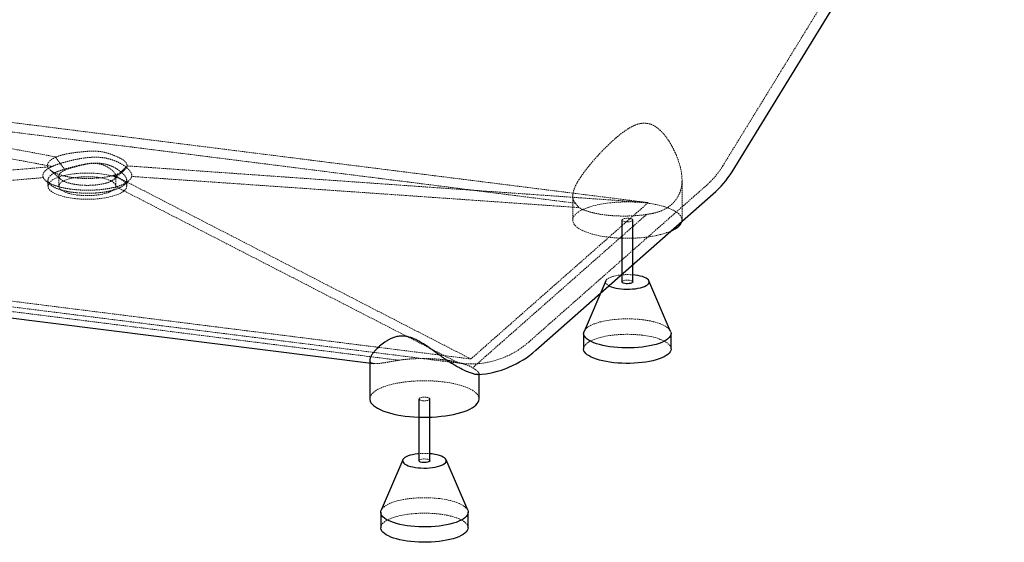
# Paper-space layout '_Dimetrisch' of a CAD drawing. Units: millimetres. Extents: x -902 to 902, y -752 to 207.
# Drawn here: x 0 to 901, y -752 to -274 of the extents above; entities that cross this region are included whole.
import ezdxf

# ---------------------------------------------------------------- set-up
doc = ezdxf.new("R2010")
doc.units = ezdxf.units.MM
doc.linetypes.add('HIDDEN', pattern=[1.905, 1.27, -0.635])

psp = doc.layouts.new('_Dimetrisch')

# ---------------------------------------------------------------- linework, layer by layer
at = {"color": 7, "linetype": 'HIDDEN', "lineweight": 18}
for p, q in [((643.07, -407.79), (889.35, -6.79)), ((-412.68, -316.92), (33.5, -399.57)), ((-412.68, -316.92), (574.9, -441.34)), ((25.68, -408.7), (-574.9, -459.98)), ((574.9, -441.34), (98.24, -407.72)), ((25.87, -420.88), (25.87, -426.27)), ((35.87, -416.95), (35.87, -426.27)), ((412.68, -584.41), (86.07, -416.31)), ((87.87, -426.27), (87.87, -416.88)), ((97.87, -426.27), (97.87, -420.79)), ((605.84, -457.32), (605.84, -420.56)), ((465.59, -568.98), (627.81, -425.92)), ((505.84, -435.27), (505.84, -457.32)), ((574.9, -441.34), (412.68, -584.41)), ((-584.9, -463.93), (402.68, -588.35)), ((412.68, -584.41), (-574.9, -459.98))]:
    psp.add_line(p, q, dxfattribs=at)
at = {"color": 7, "linetype": 'Continuous', "lineweight": 25}
for p, q in [((651.59, -413.02), (900.65, -7.5)), ((472.21, -576.48), (634.43, -433.42)), ((550.84, -457.32), (550.84, -513.89)), ((560.84, -513.89), (560.84, -457.32)), ((-508.73, -483.61), (323.92, -588.51)), ((536.04, -512.95), (516.24, -559.14)), ((550.84, -507.43), (550.46, -507.47)), ((562.91, -507.65), (560.84, -507.43)), ((595.44, -559.14), (575.64, -512.95)), ((515.84, -561.03), (515.84, -575.17)), ((595.84, -575.17), (595.84, -561.03)), ((320.22, -585.48), (320.22, -621.02)), ((420.22, -621.02), (420.22, -597.93)), ((365.22, -621.02), (365.22, -677.59)), ((375.22, -677.59), (375.22, -621.02)), ((377.29, -671.35), (375.22, -671.13)), ((350.42, -676.64), (330.62, -722.84)), ((409.82, -722.84), (390.02, -676.64)), ((330.22, -724.73), (330.22, -738.87)), ((410.22, -738.87), (410.22, -724.73))]:
    psp.add_line(p, q, dxfattribs=at)
at = {"color": 7, "linetype": 'HIDDEN', "lineweight": 18, "flags": 128}
for points in [[(74.6, -415.04), (77.89, -415.52), (81.02, -416.11), (83.96, -416.79), (86.68, -417.57), (89.15, -418.44), (91.36, -419.38), (93.27, -420.4), (94.87, -421.47), (96.14, -422.59), (97.07, -423.74), (97.64, -424.92), (97.87, -426.12), (97.74, -427.31), (97.25, -428.5), (96.4, -429.66), (95.22, -430.79), (93.7, -431.87), (91.87, -432.9), (89.74, -433.86), (87.33, -434.75), (84.67, -435.55), (81.78, -436.26), (78.7, -436.88), (75.45, -437.38), (72.06, -437.78), (68.57, -438.06), (65.02, -438.22), (61.43, -438.27), (57.85, -438.19), (54.31, -438), (50.84, -437.69), (47.48, -437.27), (44.27, -436.73), (41.23, -436.1), (38.39, -435.36), (35.79, -434.54), (33.45, -433.63), (31.39, -432.65), (29.64, -431.61), (28.2, -430.51), (27.1, -429.37), (26.34, -428.21), (25.94, -427.02), (25.9, -425.82), (26.21, -424.63), (26.88, -423.45), (27.89, -422.31), (29.24, -421.2), (30.92, -420.14), (32.9, -419.14), (35.17, -418.22), (37.71, -417.37), (40.49, -416.61), (43.48, -415.95), (46.65, -415.39), (49.98, -414.94), (53.42, -414.6), (56.94, -414.38), (60.52, -414.28), (64.11, -414.29), (67.67, -414.42), (71.18, -414.68), (74.6, -415.04)], [(86.09, -420.06), (90.94, -415.83), (95.78, -411.59)], [(71.06, -418.16), (73.83, -418.57), (76.43, -419.09), (78.83, -419.7), (81, -420.4), (82.92, -421.18), (84.55, -422.03), (85.87, -422.93), (86.87, -423.88), (87.53, -424.87), (87.84, -425.87), (87.81, -426.88), (87.42, -427.88), (86.69, -428.85), (85.62, -429.8), (84.23, -430.69), (82.53, -431.53), (80.56, -432.29), (78.34, -432.97), (75.89, -433.57), (73.25, -434.06), (70.46, -434.45), (67.56, -434.72), (64.57, -434.89), (61.55, -434.93), (58.54, -434.86), (55.57, -434.67), (52.68, -434.37), (49.92, -433.96), (47.32, -433.45), (44.92, -432.84), (42.74, -432.14), (40.83, -431.36), (39.2, -430.51), (37.87, -429.6), (36.87, -428.65), (36.21, -427.67), (35.9, -426.66), (35.94, -425.66), (36.32, -424.66), (37.06, -423.68), (38.13, -422.74), (39.52, -421.84), (41.21, -421.01), (43.18, -420.24), (45.41, -419.56), (47.85, -418.97), (50.49, -418.47), (53.28, -418.09), (56.19, -417.81), (59.17, -417.65), (62.19, -417.6), (65.21, -417.67), (68.18, -417.86), (71.06, -418.16)], [(95.4, -425.2), (97.58, -423.3), (99.76, -421.39)], [(399.93, -587.31), (342.87, -557.94), (249.44, -509.85), (187.15, -477.79), (124.87, -445.72), (93.75, -429.69), (88.3, -426.87)], [(605.64, -458.8), (605.64, -458.8), (605.84, -457.41), (605.68, -456.01), (605.18, -454.63), (604.33, -453.26), (603.14, -451.92), (601.62, -450.62), (599.78, -449.37), (597.63, -448.17), (595.19, -447.04), (592.47, -445.98), (589.49, -444.99), (586.28, -444.1), (582.85, -443.3), (579.24, -442.59), (575.46, -441.99), (571.54, -441.5), (567.51, -441.11), (563.41, -440.85), (559.24, -440.69), (555.06, -440.66), (550.88, -440.74), (546.73, -440.93), (542.65, -441.24), (538.66, -441.67), (534.79, -442.2), (531.07, -442.84), (527.52, -443.58), (524.17, -444.42), (521.05, -445.35), (518.16, -446.36), (515.54, -447.45), (513.21, -448.61), (511.17, -449.83), (509.45, -451.1), (508.05, -452.42), (506.99, -453.77), (506.27, -455.14), (505.89, -456.53), (505.87, -457.93), (506.2, -459.32), (506.88, -460.7), (507.9, -462.05), (509.25, -463.37), (510.93, -464.65), (512.93, -465.88), (515.23, -467.04), (517.81, -468.14), (520.67, -469.17), (523.76, -470.11), (527.08, -470.96), (530.61, -471.71), (534.31, -472.36), (538.16, -472.91), (538.16, -472.91)], [(573.43, -452.18), (557.54, -466.19), (493.9, -522.32), (430.26, -578.44), (414.37, -592.45)], [(554.07, -458.88), (552.87, -458.66), (551.9, -458.35), (551.21, -457.95), (550.87, -457.51), (550.9, -457.06), (551.29, -456.63), (552.02, -456.24), (553.04, -455.94), (554.26, -455.74), (555.6, -455.66), (556.95, -455.7), (558.23, -455.86), (559.32, -456.12), (560.16, -456.48), (560.68, -456.9), (560.84, -457.35), (560.62, -457.8), (560.06, -458.21), (559.18, -458.56), (558.05, -458.81), (556.76, -458.96), (555.4, -458.98), (554.07, -458.88)], [(538.16, -472.91), (542.14, -473.35), (546.21, -473.67), (550.35, -473.89), (554.52, -473.98), (558.71, -473.96), (562.88, -473.82), (567, -473.57), (571.04, -473.2), (574.97, -472.72), (578.77, -472.13), (582.4, -471.44), (585.86, -470.65), (589.1, -469.77), (592.1, -468.79), (594.86, -467.74), (596.13, -467.19)], [(346.67, -585.57), (255.58, -574.1), (87.21, -552.89), (-81.17, -531.67), (-249.54, -510.46), (-509, -477.77)], [(550.46, -507.47), (549.79, -507.53), (547.31, -507.86), (544.97, -508.29), (542.83, -508.82), (540.92, -509.45), (539.28, -510.15), (537.93, -510.92), (536.9, -511.74), (536.21, -512.6), (535.87, -513.49), (535.89, -514.38), (536.26, -515.26), (536.99, -516.11), (538.04, -516.93), (539.06, -517.52)], [(550.84, -513.89), (550.84, -513.86), (551.05, -513.41), (551.62, -512.99), (552.5, -512.65), (553.63, -512.39), (554.92, -512.25), (556.28, -512.23), (557.61, -512.33)], [(557.61, -512.33), (558.8, -512.55), (559.78, -512.86), (560.46, -513.26), (560.8, -513.69), (560.84, -513.89)], [(516.24, -559.14), (516.29, -559.03), (517.02, -557.81), (518.1, -556.61), (519.51, -555.45), (521.23, -554.34), (523.27, -553.29), (525.58, -552.31), (528.17, -551.4), (530.99, -550.58), (534.04, -549.85), (537.27, -549.22), (540.67, -548.69), (544.21, -548.27), (547.84, -547.97), (551.55, -547.77), (555.29, -547.7), (559.04, -547.74), (562.76, -547.9), (566.41, -548.17), (569.98, -548.56)], [(569.98, -548.56), (573.42, -549.05), (576.71, -549.65), (579.81, -550.36), (582.71, -551.15), (585.36, -552.03), (587.76, -552.99), (589.88, -554.03), (591.69, -555.12), (593.2, -556.26), (594.37, -557.45), (595.21, -558.67), (595.44, -559.14)], [(515.84, -575.17), (515.9, -574.42), (516.29, -573.17), (517.02, -571.95), (518.1, -570.75), (519.51, -569.59), (521.23, -568.48), (523.27, -567.43), (525.58, -566.45), (528.17, -565.54), (530.99, -564.72), (534.04, -563.99), (537.27, -563.36), (540.67, -562.83), (544.21, -562.41), (547.84, -562.11), (551.55, -561.91), (555.29, -561.84), (559.04, -561.88), (562.76, -562.04), (566.41, -562.31), (569.98, -562.7)], [(569.98, -562.7), (573.42, -563.2), (576.71, -563.8), (579.81, -564.5), (582.71, -565.29), (585.36, -566.18), (587.76, -567.14), (589.88, -568.17), (591.69, -569.26), (593.2, -570.41), (594.37, -571.59), (595.21, -572.81), (595.7, -574.05), (595.84, -575.17)], [(420.22, -621.02), (420.07, -619.71), (419.57, -618.33), (418.72, -616.96), (417.53, -615.62), (416.01, -614.32), (414.17, -613.07), (412.02, -611.87), (409.57, -610.73), (406.85, -609.67), (403.88, -608.69), (400.66, -607.8), (397.24, -606.99), (393.62, -606.29), (389.84, -605.69), (385.93, -605.19), (381.9, -604.81), (377.79, -604.54), (373.63, -604.39), (369.44, -604.35), (365.26, -604.43), (361.11, -604.63), (357.03, -604.94), (353.04, -605.37), (349.17, -605.9), (345.45, -606.54), (341.91, -607.28), (338.56, -608.12), (335.43, -609.05), (332.55, -610.06), (329.93, -611.15), (327.59, -612.31), (325.56, -613.53), (323.83, -614.8), (322.43, -616.12), (321.37, -617.47), (320.65, -618.84), (320.28, -620.23), (320.22, -621.02)], [(368.45, -622.58), (367.26, -622.36), (366.28, -622.04), (365.6, -621.65), (365.26, -621.21), (365.28, -620.76), (365.68, -620.32), (366.41, -619.94), (367.42, -619.64), (368.64, -619.44), (369.98, -619.35), (371.34, -619.39), (372.61, -619.55), (373.71, -619.82), (374.55, -620.18), (375.06, -620.6), (375.22, -621.05), (375.01, -621.5), (374.44, -621.91), (373.56, -622.26), (372.43, -622.51), (371.14, -622.66), (369.78, -622.68), (368.45, -622.58)], [(365.22, -677.59), (365.22, -677.55), (365.44, -677.1), (366, -676.69), (366.88, -676.35), (368.01, -676.09), (369.3, -675.95), (370.66, -675.93), (371.99, -676.03)], [(371.99, -676.03), (373.19, -676.24), (374.16, -676.56), (374.85, -676.95), (375.19, -677.39), (375.22, -677.59)], [(330.62, -722.84), (330.67, -722.73), (331.41, -721.5), (332.48, -720.31), (333.89, -719.15), (335.62, -718.04), (337.65, -716.99), (339.97, -716), (342.55, -715.1), (345.38, -714.28), (348.42, -713.55), (351.66, -712.92), (355.06, -712.39), (358.59, -711.97), (362.22, -711.66), (365.93, -711.47), (369.67, -711.39), (373.42, -711.44), (377.14, -711.59), (380.8, -711.87), (384.36, -712.25)], [(384.36, -712.25), (387.81, -712.75), (391.09, -713.35), (394.2, -714.05), (397.09, -714.85), (399.75, -715.73), (402.14, -716.69), (404.26, -717.72), (406.08, -718.82), (407.58, -719.96), (408.76, -721.15), (409.59, -722.37), (409.82, -722.84)], [(330.22, -738.87), (330.29, -738.11), (330.67, -736.87), (331.41, -735.65), (332.48, -734.45), (333.89, -733.29), (335.62, -732.18), (337.65, -731.13), (339.97, -730.15), (342.55, -729.24), (345.38, -728.42), (348.42, -727.69), (351.66, -727.06), (355.06, -726.53), (358.59, -726.11), (362.22, -725.8), (365.93, -725.61), (369.67, -725.54), (373.42, -725.58), (377.14, -725.74), (380.8, -726.01), (384.36, -726.4)], [(384.36, -726.4), (387.81, -726.89), (391.09, -727.49), (394.2, -728.2), (397.09, -728.99), (399.75, -729.87), (402.14, -730.83), (404.26, -731.87), (406.08, -732.96), (407.58, -734.1), (408.76, -735.29), (409.59, -736.51), (410.08, -737.75), (410.22, -738.87)]]:
    psp.add_lwpolyline(points, dxfattribs=at)
at = {"color": 7, "linetype": 'Continuous', "lineweight": 25, "flags": 128}
for points in [[(596.13, -467.19), (597.34, -466.62), (599.52, -465.43), (601.41, -464.18), (602.97, -462.88), (604.2, -461.55), (605.09, -460.19), (605.64, -458.8)], [(539.06, -517.52), (539.42, -517.7), (541.09, -518.39), (543.02, -519.01), (545.18, -519.53), (547.53, -519.95), (550.03, -520.27), (552.63, -520.47), (555.29, -520.55), (557.96, -520.52), (560.6, -520.36), (563.14, -520.09), (565.56, -519.71), (567.8, -519.23), (569.83, -518.65), (571.61, -517.99), (573.11, -517.25), (574.3, -516.45), (575.16, -515.61), (575.68, -514.74), (575.84, -513.85), (575.64, -512.96), (575.09, -512.09), (574.2, -511.25), (572.98, -510.46), (571.46, -509.72), (569.65, -509.07), (567.6, -508.5), (565.34, -508.02), (562.91, -507.65), (562.91, -507.65)], [(560.84, -513.89), (560.78, -514.15), (560.38, -514.58), (559.65, -514.97), (558.64, -515.27), (557.42, -515.47), (556.08, -515.55), (554.72, -515.51), (553.45, -515.35), (552.35, -515.08), (551.51, -514.73), (551, -514.31), (550.84, -513.89)], [(595.44, -559.14), (595.7, -559.91), (595.84, -561.16), (595.62, -562.41), (595.06, -563.64), (594.16, -564.86), (592.91, -566.03), (591.34, -567.17), (589.46, -568.25), (587.29, -569.27), (584.83, -570.21), (582.13, -571.08), (579.19, -571.86), (576.04, -572.54), (572.72, -573.12), (569.25, -573.59), (565.66, -573.95), (561.99, -574.2), (558.26, -574.34), (554.51, -574.36), (550.77, -574.26), (547.08, -574.04), (543.47, -573.71), (539.96, -573.27), (536.59, -572.72), (533.39, -572.07), (530.39, -571.32), (527.61, -570.48), (525.08, -569.55), (522.82, -568.56), (520.85, -567.49), (519.19, -566.37), (517.85, -565.2), (516.84, -564), (516.18, -562.77), (515.87, -561.52), (515.9, -560.28), (516.24, -559.14)], [(595.84, -575.17), (595.84, -575.3), (595.62, -576.55), (595.06, -577.78), (594.16, -579), (592.91, -580.18), (591.34, -581.31), (589.46, -582.39), (587.29, -583.41), (584.83, -584.36), (582.13, -585.22), (579.19, -586), (576.04, -586.68), (572.72, -587.26), (569.25, -587.73), (565.66, -588.1), (561.99, -588.35), (558.26, -588.48), (554.51, -588.5), (550.77, -588.4), (547.08, -588.18), (543.47, -587.85), (539.96, -587.41), (536.59, -586.86), (533.39, -586.21), (530.39, -585.46), (527.61, -584.62), (525.08, -583.7), (522.82, -582.7), (520.85, -581.63), (519.19, -580.51), (517.85, -579.35), (516.84, -578.14), (516.18, -576.91), (515.87, -575.67), (515.84, -575.17)], [(320.22, -621.02), (320.26, -621.63), (320.58, -623.02), (321.26, -624.4), (322.28, -625.75), (323.64, -627.07), (325.32, -628.35), (327.32, -629.58), (329.62, -630.74), (332.2, -631.84), (335.05, -632.86), (338.15, -633.8), (341.47, -634.65), (344.99, -635.41), (348.69, -636.06), (352.54, -636.61)], [(352.54, -636.61), (356.52, -637.05), (360.59, -637.37), (364.73, -637.58), (368.91, -637.68), (373.1, -637.66), (377.26, -637.52), (381.38, -637.26), (385.42, -636.9), (389.35, -636.42), (393.15, -635.83), (396.79, -635.14), (400.24, -634.35), (403.48, -633.46), (406.49, -632.49), (409.24, -631.44), (411.72, -630.31), (413.91, -629.12), (415.79, -627.88), (417.35, -626.58), (418.58, -625.25), (419.48, -623.88), (420.02, -622.5), (420.22, -621.11), (420.22, -621.02)], [(365.22, -671.13), (364.18, -671.23), (361.69, -671.56), (359.36, -671.99), (357.21, -672.52), (355.31, -673.15), (353.66, -673.85), (352.32, -674.62), (351.29, -675.44), (350.6, -676.3), (350.26, -677.18), (350.28, -678.07), (350.65, -678.96), (351.37, -679.81), (352.43, -680.63), (353.8, -681.39), (355.47, -682.09), (357.41, -682.7), (359.57, -683.23), (361.92, -683.65), (364.42, -683.97), (367.02, -684.17), (369.68, -684.25), (372.35, -684.22), (374.98, -684.06), (377.53, -683.79), (379.94, -683.41), (382.19, -682.93), (384.22, -682.35), (386, -681.69), (387.49, -680.95), (388.68, -680.15), (389.54, -679.31), (390.06, -678.43), (390.22, -677.54), (390.03, -676.66), (389.48, -675.78), (388.59, -674.95), (387.37, -674.15), (385.84, -673.42), (384.04, -672.77), (381.98, -672.19), (379.72, -671.72), (377.29, -671.35), (377.29, -671.35)], [(375.22, -677.59), (375.16, -677.85), (374.77, -678.28), (374.04, -678.66), (373.02, -678.97), (371.8, -679.17), (370.46, -679.25), (369.11, -679.21), (367.83, -679.05), (366.74, -678.78), (365.9, -678.42), (365.38, -678), (365.22, -677.59)], [(409.82, -722.84), (410.08, -723.61), (410.22, -724.86), (410.01, -726.1), (409.45, -727.34), (408.54, -728.55), (407.3, -729.73), (405.73, -730.87), (403.85, -731.95), (401.67, -732.97), (399.22, -733.91), (396.51, -734.78), (393.57, -735.55), (390.43, -736.23), (387.11, -736.81), (383.64, -737.29), (380.05, -737.65), (376.37, -737.9), (372.65, -738.04), (368.9, -738.05), (365.16, -737.95), (361.47, -737.74), (357.85, -737.41), (354.34, -736.96), (350.97, -736.41), (347.78, -735.76), (344.77, -735.01), (342, -734.17), (339.47, -733.25), (337.21, -732.25), (335.24, -731.19), (333.57, -730.07), (332.23, -728.9), (331.23, -727.7), (330.56, -726.47), (330.25, -725.22), (330.29, -723.97), (330.62, -722.84)], [(410.22, -738.87), (410.22, -739), (410.01, -740.25), (409.45, -741.48), (408.54, -742.69), (407.3, -743.87), (405.73, -745.01), (403.85, -746.09), (401.67, -747.11), (399.22, -748.05), (396.51, -748.92), (393.57, -749.69), (390.43, -750.38), (387.11, -750.96), (383.64, -751.43), (380.05, -751.79), (376.37, -752.04), (372.65, -752.18), (368.9, -752.19), (365.16, -752.09), (361.47, -751.88), (357.85, -751.55), (354.34, -751.11), (350.97, -750.56), (347.78, -749.9), (344.77, -749.16), (342, -748.32), (339.47, -747.39), (337.21, -746.4), (335.24, -745.33), (333.57, -744.21), (332.23, -743.04), (331.23, -741.84), (330.56, -740.61), (330.25, -739.36), (330.22, -738.87)]]:
    psp.add_lwpolyline(points, dxfattribs=at)
at = {"color": 7, "linetype": 'HIDDEN', "lineweight": 18}
for centre, radius, start, end in [((574.9, -365.92), 80, 311.40962, 328.4425), ((555.84, -566.01), 58.78, 85.12076, 94.87924), ((412.68, -508.98), 80, 262.81924, 311.40962), ((370.22, -729.7), 58.78, 85.12076, 94.87924)]:
    psp.add_arc(centre, radius, start, end, dxfattribs=at)
at = {"color": 7, "linetype": 'Continuous', "lineweight": 25}
for centre, start, end in [((574.9, -365.92), 311.40962, 328.4425), ((412.68, -508.98), 274.04331, 311.40962)]:
    psp.add_arc(centre, 90, start, end, dxfattribs=at)
at = {"color": 7, "linetype": 'HIDDEN', "lineweight": 18}
for points, knots in [([(-352.71, -337), (-288.94, -348.85), (-225.18, -360.7), (-129.57, -378.51), (-97.71, -384.44), (-49.93, -393.36), (-34, -396.33), (-2.15, -402.29), (13.77, -405.26), (29.69, -408.24)], [0, 0, 0, 0, 0.5, 0.5, 0.75, 0.75, 0.875, 0.875, 1, 1, 1, 1]), ([(-345.19, -334.32), (-309.6, -338.78), (-274.01, -343.25), (-202.83, -352.17), (-167.24, -356.62), (-96.06, -365.54), (-60.47, -370), (10.7, -378.93), (46.28, -383.41), (117.41, -392.37), (152.97, -396.86), (224.07, -405.85), (259.62, -410.35), (330.71, -419.36), (366.25, -423.86), (437.34, -432.87), (472.88, -437.37), (508.43, -441.87)], [0, 0, 0, 0, 0.125, 0.125, 0.25, 0.25, 0.375, 0.375, 0.5, 0.5, 0.625, 0.625, 0.75, 0.75, 0.875, 0.875, 1, 1, 1, 1]), ([(508.43, -441.87), (507.29, -440.69), (506.54, -439.37), (506.05, -437.48), (505.97, -437.09), (505.87, -436.28), (505.84, -435.86), (505.83, -434.58), (505.92, -433.68), (506.26, -431.81), (506.52, -430.83), (507.04, -429.29), (507.24, -428.77), (507.67, -427.7), (507.9, -427.16), (509.17, -424.4), (510.47, -422.09), (512.4, -419.06), (512.8, -418.45), (513.63, -417.21), (514.05, -416.59), (515.37, -414.72), (516.29, -413.46), (518.21, -410.92), (519.21, -409.64), (521.29, -407.06), (522.37, -405.75), (525.68, -401.86), (527.97, -399.29), (532.73, -394.2), (535.18, -391.68), (538.37, -388.57), (539.02, -387.95), (540.31, -386.72), (540.96, -386.11), (542.93, -384.31), (544.25, -383.13), (546.92, -380.83), (548.28, -379.71), (551.04, -377.54), (552.44, -376.5), (555.31, -374.51), (556.78, -373.57), (559.06, -372.27), (559.84, -371.85), (561.4, -371.08), (562.19, -370.72), (563.8, -370.08), (564.61, -369.79), (565.84, -369.42), (566.26, -369.3), (567.1, -369.1), (567.52, -369.01), (569.62, -368.63), (571.31, -368.53), (573.43, -368.73), (573.86, -368.79), (574.69, -368.94), (575.11, -369.02), (576.34, -369.33), (577.14, -369.59), (578.31, -370.06), (578.7, -370.23), (579.47, -370.6), (579.85, -370.8), (580.97, -371.41), (581.68, -371.86), (583.76, -373.31), (585.05, -374.4), (586.89, -376.17), (587.48, -376.78), (588.63, -378.03), (589.19, -378.67), (590.8, -380.61), (591.8, -381.95), (593.7, -384.7), (594.59, -386.1), (596.28, -388.95), (597.07, -390.39), (598.56, -393.33), (599.26, -394.81), (599.91, -396.3)], [0, 0, 0, 0, 0.0625, 0.0625, 0.078125, 0.078125, 0.09375, 0.09375, 0.125, 0.125, 0.15625, 0.15625, 0.171875, 0.171875, 0.1875, 0.1875, 0.25, 0.25, 0.265625, 0.265625, 0.28125, 0.28125, 0.3125, 0.3125, 0.34375, 0.34375, 0.375, 0.375, 0.4375, 0.4375, 0.5, 0.5, 0.515625, 0.515625, 0.53125, 0.53125, 0.5625, 0.5625, 0.59375, 0.59375, 0.625, 0.625, 0.65625, 0.65625, 0.671875, 0.671875, 0.6875, 0.6875, 0.703125, 0.703125, 0.710937, 0.710937, 0.71875, 0.71875, 0.75, 0.75, 0.757812, 0.757812, 0.765625, 0.765625, 0.78125, 0.78125, 0.789062, 0.789062, 0.796875, 0.796875, 0.8125, 0.8125, 0.84375, 0.84375, 0.859375, 0.859375, 0.875, 0.875, 0.90625, 0.90625, 0.9375, 0.9375, 0.96875, 0.96875, 1, 1, 1, 1]), ([(33.53, -399.57), (33.54, -399.57), (33.56, -399.56), (33.74, -399.49), (33.9, -399.42), (34.25, -399.28), (34.42, -399.21), (35.29, -398.88), (36.01, -398.63), (37.52, -398.14), (38.31, -397.9), (39.52, -397.57), (39.94, -397.46), (40.77, -397.25), (41.2, -397.14), (42.49, -396.85), (43.37, -396.66), (45.14, -396.32), (46.05, -396.17), (47.86, -395.88), (48.78, -395.76), (50.61, -395.52), (51.54, -395.42), (53.41, -395.21), (54.36, -395.11), (56.28, -394.91), (57.26, -394.81), (59.24, -394.62), (60.24, -394.53), (61.76, -394.41), (62.28, -394.37), (63.3, -394.31), (63.81, -394.28), (65.34, -394.22), (66.35, -394.2), (68.38, -394.21), (69.39, -394.25), (71.39, -394.37), (72.39, -394.46), (74.36, -394.71), (75.33, -394.87), (76.76, -395.14), (77.23, -395.24), (78.16, -395.45), (78.62, -395.56), (79.97, -395.91), (80.84, -396.17), (82.54, -396.72), (83.36, -397.02), (84.95, -397.63), (85.72, -397.94), (86.85, -398.42), (87.22, -398.58), (87.95, -398.89), (88.31, -399.05), (89.36, -399.51), (90.04, -399.81), (91.34, -400.42), (91.96, -400.72), (93.14, -401.33), (93.69, -401.64), (94.71, -402.28), (95.17, -402.61), (96, -403.27), (96.37, -403.61), (97.01, -404.31), (97.28, -404.66), (97.71, -405.37), (97.88, -405.73), (98.06, -406.26), (98.11, -406.44), (98.18, -406.8), (98.2, -406.98), (98.22, -407.25), (98.22, -407.34), (98.22, -407.52), (98.21, -407.61), (98.21, -407.71), (98.21, -407.71), (98.21, -407.72)], [0.13869654, 0.13869654, 0.13869654, 0.13869654, 0.13876331, 0.13876331, 0.13955806, 0.13955806, 0.14035281, 0.14035281, 0.14353182, 0.14353182, 0.14671083, 0.14671083, 0.14830034, 0.14830034, 0.14988984, 0.14988984, 0.15306885, 0.15306885, 0.15624786, 0.15624786, 0.15942687, 0.15942687, 0.16260588, 0.16260588, 0.16578489, 0.16578489, 0.1689639, 0.1689639, 0.17214291, 0.17214291, 0.17373242, 0.17373242, 0.17532193, 0.17532193, 0.17850094, 0.17850094, 0.18167995, 0.18167995, 0.18485896, 0.18485896, 0.18803797, 0.18803797, 0.18962747, 0.18962747, 0.19121698, 0.19121698, 0.19439599, 0.19439599, 0.197575, 0.197575, 0.20075401, 0.20075401, 0.20234351, 0.20234351, 0.20393302, 0.20393302, 0.20711203, 0.20711203, 0.21029104, 0.21029104, 0.21347005, 0.21347005, 0.21664906, 0.21664906, 0.21982807, 0.21982807, 0.22300708, 0.22300708, 0.22618609, 0.22618609, 0.2277756, 0.2277756, 0.2293651, 0.2293651, 0.23015986, 0.23015986, 0.23095461, 0.23095461, 0.23102108, 0.23102108, 0.23102108, 0.23102108]), ([(25.69, -408.7), (25.67, -408.64), (25.65, -408.58), (25.55, -408.27), (25.5, -408.02), (25.44, -407.52), (25.43, -407.27), (25.46, -406.77), (25.49, -406.52), (25.61, -406.01), (25.7, -405.76), (25.91, -405.26), (26.04, -405.02), (26.34, -404.52), (26.51, -404.28), (26.9, -403.8), (27.12, -403.56), (27.59, -403.08), (27.86, -402.84), (28.42, -402.38), (28.73, -402.15), (29.37, -401.7), (29.72, -401.48), (30.44, -401.04), (30.83, -400.83), (31.64, -400.41), (32.06, -400.2), (32.83, -399.85), (33.16, -399.71), (33.5, -399.57)], [0.06883438, 0.06883438, 0.06883438, 0.06883438, 0.06940268, 0.06940268, 0.07163933, 0.07163933, 0.07387598, 0.07387598, 0.07611264, 0.07611264, 0.07834929, 0.07834929, 0.08058594, 0.08058594, 0.0828226, 0.0828226, 0.08505925, 0.08505925, 0.0872959, 0.0872959, 0.08953256, 0.08953256, 0.09176921, 0.09176921, 0.09400586, 0.09400586, 0.09624252, 0.09624252, 0.09786773, 0.09786773, 0.09786773, 0.09786773]), ([(30.36, -407.94), (31.67, -407.37), (33.1, -406.83), (35.44, -406.04), (36.25, -405.78), (37.92, -405.26), (38.78, -405.01), (40.54, -404.51), (41.45, -404.26), (43.3, -403.76), (44.24, -403.51), (46.17, -403.02), (47.14, -402.78), (49.13, -402.31), (50.13, -402.08), (52.16, -401.65), (53.18, -401.44), (55.24, -401.06), (56.27, -400.89), (58.34, -400.57), (59.38, -400.43), (61.46, -400.18), (62.5, -400.07), (64.58, -399.9), (65.61, -399.84), (67.67, -399.76), (68.69, -399.75), (71.73, -399.79), (73.72, -399.93), (77.65, -400.42), (79.55, -400.77), (82.29, -401.46), (83.19, -401.71), (84.93, -402.27), (85.78, -402.57), (87.43, -403.21), (88.24, -403.55), (89.81, -404.26), (90.58, -404.63), (92.06, -405.39), (92.78, -405.79), (94.15, -406.6), (94.81, -407.01), (96.05, -407.86), (96.64, -408.29), (97.73, -409.15), (98.23, -409.58), (99.14, -410.43), (99.56, -410.85), (100.31, -411.67), (100.65, -412.08), (101.23, -412.87), (101.48, -413.27), (101.9, -414.04), (102.07, -414.43), (102.44, -415.56), (102.53, -416.29), (102.46, -417.02)], [0, 0, 0, 0, 0.0625, 0.0625, 0.09375, 0.09375, 0.125, 0.125, 0.15625, 0.15625, 0.1875, 0.1875, 0.21875, 0.21875, 0.25, 0.25, 0.28125, 0.28125, 0.3125, 0.3125, 0.34375, 0.34375, 0.375, 0.375, 0.40625, 0.40625, 0.4375, 0.4375, 0.5, 0.5, 0.5625, 0.5625, 0.59375, 0.59375, 0.625, 0.625, 0.65625, 0.65625, 0.6875, 0.6875, 0.71875, 0.71875, 0.75, 0.75, 0.78125, 0.78125, 0.8125, 0.8125, 0.84375, 0.84375, 0.875, 0.875, 0.90625, 0.90625, 0.9375, 0.9375, 1, 1, 1, 1]), ([(33.53, -399.57), (33.38, -399.64), (33.22, -399.7), (33, -399.8), (32.92, -399.83), (32.85, -399.87)], [0.231021079, 0.231021079, 0.231021079, 0.231021079, 0.231749074, 0.231749074, 0.232118711, 0.232118711, 0.232118711, 0.232118711]), ([(32.85, -399.87), (33.38, -400.58), (34.38, -401.94), (35.83, -403.88), (37.18, -405.68), (38.43, -407.34), (39.6, -408.86), (40.65, -410.22), (41.32, -411.07), (41.64, -411.47)], [0, 0, 0, 0, 0.18319, 0.34986, 0.500016, 0.645938, 0.777897, 0.895909, 1, 1, 1, 1]), ([(33.58, -413.41), (34.77, -412.88), (36.07, -412.37), (38.17, -411.64), (38.9, -411.4), (40.41, -410.94), (41.19, -410.7), (43.58, -410.02), (45.24, -409.58), (47.82, -408.9), (48.69, -408.67), (50.03, -408.33), (50.47, -408.22), (51.38, -407.98), (51.83, -407.87), (54.12, -407.29), (55.96, -406.84), (58.75, -406.25), (59.69, -406.07), (61.1, -405.83), (61.57, -405.76), (62.52, -405.62), (63, -405.55), (65.38, -405.27), (67.25, -405.16), (70.96, -405.14), (72.78, -405.25), (75.03, -405.53), (75.48, -405.6), (76.36, -405.74), (76.8, -405.82), (78.1, -406.07), (78.94, -406.27), (81.41, -406.94), (82.97, -407.49), (85.2, -408.47), (85.92, -408.82), (87.29, -409.55), (87.94, -409.93), (89.83, -411.11), (90.98, -411.94), (93.06, -413.59), (93.96, -414.38), (95.5, -415.91), (96.14, -416.64), (96.76, -417.54), (96.88, -417.72), (97.09, -418.08), (97.18, -418.25), (97.45, -418.78), (97.58, -419.13), (97.88, -420.16), (97.92, -420.83), (97.82, -421.5)], [0, 0, 0, 0, 0.0625, 0.0625, 0.09375, 0.09375, 0.125, 0.125, 0.1875, 0.1875, 0.21875, 0.21875, 0.234375, 0.234375, 0.25, 0.25, 0.3125, 0.3125, 0.34375, 0.34375, 0.359375, 0.359375, 0.375, 0.375, 0.4375, 0.4375, 0.5, 0.5, 0.515625, 0.515625, 0.53125, 0.53125, 0.5625, 0.5625, 0.625, 0.625, 0.65625, 0.65625, 0.6875, 0.6875, 0.75, 0.75, 0.8125, 0.8125, 0.875, 0.875, 0.890625, 0.890625, 0.90625, 0.90625, 0.9375, 0.9375, 1, 1, 1, 1]), ([(599.91, -396.3), (601.24, -399.34), (602.38, -402.34), (604.21, -408.25), (604.9, -411.16), (605.44, -414.78), (605.53, -415.5), (605.68, -416.94), (605.74, -417.65), (605.85, -419.78), (605.86, -421.17), (605.64, -425.27), (605.2, -427.9), (604.21, -431.08), (603.99, -431.7), (603.51, -432.94), (603.25, -433.54), (602.4, -435.32), (601.76, -436.46), (600.3, -438.65), (599.49, -439.7), (598.14, -441.21), (597.67, -441.7), (596.68, -442.66), (596.16, -443.13), (593.46, -445.39), (591.01, -446.93), (586.9, -448.85), (585.46, -449.42), (582.42, -450.43), (580.84, -450.85), (579.21, -451.2)], [0, 0, 0, 0, 0.125, 0.125, 0.25, 0.25, 0.28125, 0.28125, 0.3125, 0.3125, 0.375, 0.375, 0.5, 0.5, 0.53125, 0.53125, 0.5625, 0.5625, 0.625, 0.625, 0.6875, 0.6875, 0.71875, 0.71875, 0.75, 0.75, 0.875, 0.875, 0.9375, 0.9375, 1, 1, 1, 1]), ([(21.53, -418.21), (21.21, -417.32), (21.15, -416.44), (21.44, -415.12), (21.6, -414.68), (21.94, -414.02), (22.07, -413.8), (22.36, -413.36), (22.52, -413.15), (23.04, -412.5), (23.46, -412.08), (24.39, -411.26), (24.92, -410.86), (26.09, -410.08), (26.73, -409.69), (28.12, -408.95), (28.88, -408.59), (29.69, -408.24)], [0, 0, 0, 0, 0.25, 0.25, 0.375, 0.375, 0.4375, 0.4375, 0.5, 0.5, 0.625, 0.625, 0.75, 0.75, 0.875, 0.875, 1, 1, 1, 1]), ([(86.07, -416.31), (86, -416.34), (85.92, -416.36), (85.48, -416.48), (85.1, -416.58), (84.34, -416.78), (83.95, -416.88), (83.17, -417.07), (82.77, -417.16), (81.56, -417.42), (80.74, -417.59), (79.06, -417.9), (78.2, -418.04), (76.45, -418.3), (75.56, -418.42), (73.74, -418.64), (72.8, -418.74), (70.93, -418.9), (69.99, -418.97), (68.1, -419.09), (67.14, -419.14), (65.23, -419.2), (64.27, -419.23), (62.81, -419.24), (62.33, -419.24), (61.35, -419.24), (60.86, -419.23), (59.4, -419.21), (58.44, -419.18), (56.52, -419.09), (55.57, -419.04), (52.74, -418.84), (50.88, -418.66), (48.13, -418.32), (47.23, -418.19), (45.47, -417.91), (44.6, -417.76), (42.91, -417.44), (42.09, -417.27), (40.5, -416.91), (39.72, -416.72), (38.22, -416.33), (37.5, -416.12), (36.44, -415.79), (36.1, -415.68), (35.42, -415.45), (35.08, -415.33), (34.1, -414.97), (33.48, -414.73), (32.31, -414.22), (31.75, -413.96), (30.18, -413.17), (29.26, -412.61), (28.08, -411.73), (27.73, -411.43), (27.09, -410.83), (26.81, -410.52), (26.32, -409.91), (26.12, -409.6), (25.86, -409.13), (25.79, -408.97), (25.71, -408.78), (25.69, -408.74), (25.68, -408.7)], [0.10161837, 0.10161837, 0.10161837, 0.10161837, 0.10192471, 0.10192471, 0.10339971, 0.10339971, 0.10487471, 0.10487471, 0.10634971, 0.10634971, 0.10929972, 0.10929972, 0.11224972, 0.11224972, 0.11519972, 0.11519972, 0.11814973, 0.11814973, 0.12109973, 0.12109973, 0.12404973, 0.12404973, 0.12699974, 0.12699974, 0.12847474, 0.12847474, 0.12994974, 0.12994974, 0.13289974, 0.13289974, 0.13584975, 0.13584975, 0.14174975, 0.14174975, 0.14469976, 0.14469976, 0.14764976, 0.14764976, 0.15059976, 0.15059976, 0.15354977, 0.15354977, 0.15649977, 0.15649977, 0.15797477, 0.15797477, 0.15944977, 0.15944977, 0.16239978, 0.16239978, 0.16534978, 0.16534978, 0.17124979, 0.17124979, 0.17419979, 0.17419979, 0.17714979, 0.17714979, 0.1800998, 0.1800998, 0.1815748, 0.1815748, 0.18190626, 0.18190626, 0.18190626, 0.18190626]), ([(25.69, -408.7), (25.71, -408.76), (25.74, -408.83), (25.78, -408.93), (25.8, -408.97), (25.82, -409.01)], [0.0978677271, 0.0978677271, 0.0978677271, 0.0978677271, 0.0984177642, 0.0984177642, 0.0987938566, 0.0987938566, 0.0987938566, 0.0987938566]), ([(26.19, -422.5), (25.87, -421.69), (25.79, -420.88), (26.03, -419.67), (26.17, -419.27), (26.47, -418.67), (26.58, -418.47), (26.84, -418.08), (26.98, -417.88), (27.77, -416.91), (28.63, -416.16), (29.97, -415.27), (30.26, -415.09), (30.85, -414.74), (31.16, -414.57), (32.14, -414.06), (32.83, -413.73), (33.58, -413.41)], [0, 0, 0, 0, 0.25, 0.25, 0.375, 0.375, 0.4375, 0.4375, 0.5, 0.5, 0.75, 0.75, 0.8125, 0.8125, 0.875, 0.875, 1, 1, 1, 1]), ([(27.85, -411.52), (29.48, -412.94), (32.73, -415.78), (35.98, -418.62), (37.61, -420.04)], [0, 0, 0, 0, 0.500002, 1, 1, 1, 1]), ([(41.64, -411.47), (41.38, -411.57), (41.14, -411.68), (40.58, -411.93), (40.28, -412.08), (39.7, -412.38), (39.42, -412.53), (38.91, -412.84), (38.66, -413), (38.2, -413.32), (37.98, -413.48), (37.58, -413.82), (37.4, -413.98), (37.06, -414.32), (36.9, -414.5), (36.62, -414.84), (36.5, -415.02), (36.29, -415.37), (36.2, -415.55), (36.05, -415.9), (35.99, -416.08), (35.91, -416.44), (35.88, -416.62), (35.87, -416.98), (35.87, -417.16), (35.92, -417.52), (35.96, -417.7), (36.03, -417.92), (36.05, -417.97), (36.07, -418.02)], [0.06875747, 0.06875747, 0.06875747, 0.06875747, 0.0704596, 0.0704596, 0.07269625, 0.07269625, 0.0749329, 0.0749329, 0.07716956, 0.07716956, 0.07940621, 0.07940621, 0.08164286, 0.08164286, 0.08387952, 0.08387952, 0.08611617, 0.08611617, 0.08835282, 0.08835282, 0.09058948, 0.09058948, 0.09282613, 0.09282613, 0.09506278, 0.09506278, 0.09729944, 0.09729944, 0.09790943, 0.09790943, 0.09790943, 0.09790943]), ([(87.85, -417.29), (87.85, -417.28), (87.85, -417.26), (87.86, -417.19), (87.86, -417.12), (87.87, -416.99), (87.87, -416.92), (87.87, -416.72), (87.86, -416.59), (87.83, -416.32), (87.8, -416.19), (87.7, -415.79), (87.6, -415.51), (87.34, -414.96), (87.17, -414.69), (86.78, -414.12), (86.55, -413.84), (86.04, -413.26), (85.75, -412.96), (85.12, -412.35), (84.77, -412.04), (84.03, -411.4), (83.63, -411.08), (82.77, -410.42), (82.32, -410.09), (81.61, -409.6), (81.36, -409.43), (80.86, -409.11), (80.6, -408.95), (79.82, -408.49), (79.27, -408.19), (78.15, -407.63), (77.57, -407.37), (76.36, -406.89), (75.74, -406.68), (74.78, -406.39), (74.45, -406.3), (73.79, -406.13), (73.45, -406.05), (72.44, -405.84), (71.74, -405.72), (70.33, -405.54), (69.62, -405.48), (68.19, -405.42), (67.47, -405.41), (66.01, -405.45), (65.28, -405.5), (64.17, -405.61), (63.8, -405.65), (63.06, -405.74), (62.68, -405.8), (61.56, -405.97), (60.82, -406.11), (59.33, -406.41), (58.59, -406.58), (57.12, -406.93), (56.39, -407.11), (54.94, -407.48), (54.22, -407.67), (52.81, -408.03), (52.11, -408.21), (50.74, -408.57), (50.06, -408.74), (48.75, -409.09), (48.1, -409.27), (47.17, -409.54), (46.86, -409.63), (46.25, -409.81), (45.95, -409.9), (45.08, -410.17), (44.52, -410.36), (43.44, -410.74), (42.92, -410.93), (42.3, -411.18), (42.18, -411.23), (41.94, -411.33), (41.82, -411.39), (41.68, -411.45), (41.66, -411.46), (41.64, -411.47)], [0.1386188, 0.1386188, 0.1386188, 0.1386188, 0.13876302, 0.13876302, 0.13955777, 0.13955777, 0.14035252, 0.14035252, 0.14194203, 0.14194203, 0.14353153, 0.14353153, 0.14671054, 0.14671054, 0.14988956, 0.14988956, 0.15306857, 0.15306857, 0.15624758, 0.15624758, 0.15942659, 0.15942659, 0.1626056, 0.1626056, 0.16578461, 0.16578461, 0.16737411, 0.16737411, 0.16896362, 0.16896362, 0.17214263, 0.17214263, 0.17532164, 0.17532164, 0.17850065, 0.17850065, 0.18009015, 0.18009015, 0.18167966, 0.18167966, 0.18485867, 0.18485867, 0.18803768, 0.18803768, 0.19121669, 0.19121669, 0.1943957, 0.1943957, 0.19598521, 0.19598521, 0.19757471, 0.19757471, 0.20075372, 0.20075372, 0.20393273, 0.20393273, 0.20711174, 0.20711174, 0.21029075, 0.21029075, 0.21346976, 0.21346976, 0.21664877, 0.21664877, 0.21982779, 0.21982779, 0.22141729, 0.22141729, 0.2230068, 0.2230068, 0.22618581, 0.22618581, 0.22936482, 0.22936482, 0.23015957, 0.23015957, 0.23095432, 0.23095432, 0.23109882, 0.23109882, 0.23109882, 0.23109882]), ([(98.24, -407.72), (98.21, -407.9), (98.18, -408.08), (98.06, -408.51), (97.97, -408.76), (97.74, -409.26), (97.6, -409.5), (97.28, -409.99), (97.1, -410.23), (96.7, -410.71), (96.47, -410.95), (95.98, -411.43), (95.7, -411.66), (95.12, -412.12), (94.81, -412.35), (94.15, -412.8), (93.8, -413.02), (93.06, -413.46), (92.67, -413.67), (91.84, -414.1), (91.41, -414.3), (90.51, -414.71), (90.05, -414.9), (89.08, -415.29), (88.59, -415.47), (87.56, -415.83), (87.03, -416.01), (86.35, -416.22), (86.21, -416.27), (86.07, -416.31)], [0.06541799, 0.06541799, 0.06541799, 0.06541799, 0.06704321, 0.06704321, 0.06927986, 0.06927986, 0.07151652, 0.07151652, 0.07375317, 0.07375317, 0.07598982, 0.07598982, 0.07822648, 0.07822648, 0.08046313, 0.08046313, 0.08269978, 0.08269978, 0.08493644, 0.08493644, 0.08717309, 0.08717309, 0.08940974, 0.08940974, 0.0916464, 0.0916464, 0.09388305, 0.09388305, 0.09445135, 0.09445135, 0.09445135, 0.09445135]), ([(87.85, -417.29), (88.04, -417.11), (88.46, -416.76), (89.1, -416.19), (89.78, -415.58), (90.52, -414.93), (91.3, -414.24), (92.13, -413.5), (93.5, -412.28), (95.51, -410.47), (97.23, -408.93), (98.16, -408.09)], [0, 0, 0, 0, 0.057764, 0.120074, 0.186938, 0.258358, 0.33434, 0.414886, 0.5, 0.731532, 1, 1, 1, 1]), ([(98.16, -408.09), (98.17, -408.05), (98.17, -408.01), (98.19, -407.88), (98.2, -407.8), (98.21, -407.72)], [0.137591254, 0.137591254, 0.137591254, 0.137591254, 0.137968266, 0.137968266, 0.138696548, 0.138696548, 0.138696548, 0.138696548]), ([(21.63, -418.47), (-2.25, -420.52), (-26.13, -422.56), (-73.89, -426.64), (-97.77, -428.68), (-169.41, -434.81), (-217.17, -438.88), (-360.46, -451.12), (-455.99, -459.28), (-551.52, -467.44)], [0, 0, 0, 0, 0.125, 0.125, 0.25, 0.25, 0.5, 0.5, 1, 1, 1, 1]), ([(21.63, -418.47), (21.89, -419.06), (22.26, -419.65), (23.24, -420.78), (23.84, -421.34), (24.92, -422.15), (25.31, -422.42), (26.14, -422.95), (26.59, -423.21), (27.99, -423.97), (29.02, -424.46), (31.27, -425.38), (32.49, -425.81), (34.47, -426.43), (35.15, -426.63), (36.54, -427.01), (37.26, -427.19), (39.44, -427.72), (40.97, -428.03), (43.35, -428.46), (44.16, -428.59), (45.82, -428.84), (46.66, -428.96), (49.21, -429.28), (50.93, -429.45), (54.44, -429.73), (56.22, -429.83), (58.94, -429.93), (59.85, -429.95), (61.66, -429.97), (62.57, -429.97), (65.27, -429.95), (67.06, -429.9), (69.73, -429.75), (70.61, -429.7), (72.38, -429.56), (73.26, -429.49), (75.86, -429.23), (77.54, -429.02), (80.8, -428.53), (82.38, -428.25), (84.67, -427.77), (85.42, -427.6), (86.89, -427.25), (87.6, -427.06), (88.3, -426.87)], [0, 0, 0, 0, 0.0625, 0.0625, 0.125, 0.125, 0.15625, 0.15625, 0.1875, 0.1875, 0.25, 0.25, 0.3125, 0.3125, 0.34375, 0.34375, 0.375, 0.375, 0.4375, 0.4375, 0.46875, 0.46875, 0.5, 0.5, 0.5625, 0.5625, 0.625, 0.625, 0.65625, 0.65625, 0.6875, 0.6875, 0.75, 0.75, 0.78125, 0.78125, 0.8125, 0.8125, 0.875, 0.875, 0.9375, 0.9375, 0.96875, 0.96875, 1, 1, 1, 1]), ([(24.06, -421.49), (24.76, -422.1), (26.19, -423.35), (27.62, -424.6), (28.36, -425.24)], [0, 0, 0, 0, 0.488592, 1, 1, 1, 1]), ([(85.46, -429.97), (84.23, -430.31), (82.94, -430.63), (80.26, -431.2), (78.86, -431.45), (76.67, -431.79), (75.93, -431.89), (74.42, -432.08), (73.66, -432.17), (71.35, -432.4), (69.79, -432.52), (66.63, -432.7), (65.03, -432.75), (61.77, -432.78), (60.16, -432.76), (56.96, -432.65), (55.37, -432.57), (53.01, -432.38), (52.23, -432.31), (50.67, -432.15), (49.91, -432.06), (47.64, -431.78), (46.18, -431.56), (43.35, -431.05), (41.99, -430.77), (40.02, -430.3), (39.38, -430.14), (38.14, -429.8), (37.54, -429.62), (35.8, -429.07), (34.72, -428.69), (33.21, -428.07), (32.73, -427.85), (31.8, -427.42), (31.36, -427.19), (30.12, -426.51), (29.39, -426.04), (28.13, -425.08), (27.6, -424.58), (26.95, -423.81), (26.76, -423.55), (26.44, -423.03), (26.3, -422.76), (26.19, -422.5)], [0, 0, 0, 0, 0.0625, 0.0625, 0.125, 0.125, 0.15625, 0.15625, 0.1875, 0.1875, 0.25, 0.25, 0.3125, 0.3125, 0.375, 0.375, 0.4375, 0.4375, 0.46875, 0.46875, 0.5, 0.5, 0.5625, 0.5625, 0.625, 0.625, 0.65625, 0.65625, 0.6875, 0.6875, 0.75, 0.75, 0.78125, 0.78125, 0.8125, 0.8125, 0.875, 0.875, 0.9375, 0.9375, 0.96875, 0.96875, 1, 1, 1, 1]), ([(36.07, -418.02), (36.08, -418.05), (36.09, -418.08), (36.15, -418.22), (36.2, -418.33), (36.38, -418.66), (36.52, -418.88), (36.86, -419.32), (37.06, -419.54), (37.51, -419.96), (37.76, -420.18), (38.6, -420.8), (39.25, -421.2), (40.37, -421.77), (40.76, -421.95), (41.6, -422.31), (42.04, -422.48), (42.73, -422.74), (42.97, -422.82), (43.46, -422.99), (43.7, -423.06), (44.45, -423.3), (44.97, -423.45), (46.04, -423.73), (46.59, -423.87), (47.73, -424.12), (48.32, -424.24), (49.52, -424.47), (50.14, -424.58), (51.4, -424.77), (52.04, -424.87), (54, -425.11), (55.33, -425.24), (57.35, -425.38), (58.03, -425.42), (59.4, -425.48), (60.09, -425.5), (61.13, -425.52), (61.48, -425.52), (62.18, -425.53), (62.52, -425.53), (63.56, -425.52), (64.25, -425.5), (65.61, -425.46), (66.29, -425.42), (67.64, -425.34), (68.32, -425.29), (69.65, -425.17), (70.32, -425.1), (71.61, -424.95), (72.25, -424.86), (73.5, -424.68), (74.11, -424.58), (75.31, -424.36), (75.89, -424.24), (76.75, -424.05), (77.04, -423.99), (77.6, -423.85), (77.87, -423.78), (78.42, -423.64), (78.68, -423.57), (79, -423.48), (79.07, -423.46), (79.13, -423.44)], [0.10157645, 0.10157645, 0.10157645, 0.10157645, 0.10194982, 0.10194982, 0.10342483, 0.10342483, 0.10637483, 0.10637483, 0.10932483, 0.10932483, 0.11227484, 0.11227484, 0.11817484, 0.11817484, 0.12112485, 0.12112485, 0.12407485, 0.12407485, 0.12554985, 0.12554985, 0.12702485, 0.12702485, 0.12997486, 0.12997486, 0.13292486, 0.13292486, 0.13587486, 0.13587486, 0.13882487, 0.13882487, 0.14177487, 0.14177487, 0.14767488, 0.14767488, 0.15062488, 0.15062488, 0.15357488, 0.15357488, 0.15504988, 0.15504988, 0.15652489, 0.15652489, 0.15947489, 0.15947489, 0.16242489, 0.16242489, 0.1653749, 0.1653749, 0.1683249, 0.1683249, 0.1712749, 0.1712749, 0.17422491, 0.17422491, 0.17717491, 0.17717491, 0.17864991, 0.17864991, 0.18012491, 0.18012491, 0.18159991, 0.18159991, 0.18194746, 0.18194746, 0.18194746, 0.18194746]), ([(79.13, -423.44), (79.23, -423.41), (79.34, -423.38), (79.84, -423.22), (80.22, -423.1), (80.95, -422.84), (81.31, -422.71), (82, -422.43), (82.33, -422.29), (82.97, -422), (83.28, -421.85), (83.87, -421.55), (84.15, -421.4), (84.68, -421.09), (84.93, -420.93), (85.4, -420.61), (85.63, -420.44), (86.04, -420.11), (86.23, -419.94), (86.59, -419.61), (86.75, -419.44), (87.04, -419.09), (87.17, -418.92), (87.39, -418.57), (87.49, -418.4), (87.65, -418.05), (87.72, -417.87), (87.8, -417.56), (87.83, -417.42), (87.85, -417.29)], [0.06537552, 0.06537552, 0.06537552, 0.06537552, 0.06598629, 0.06598629, 0.06822294, 0.06822294, 0.0704596, 0.0704596, 0.07269625, 0.07269625, 0.0749329, 0.0749329, 0.07716956, 0.07716956, 0.07940621, 0.07940621, 0.08164286, 0.08164286, 0.08387952, 0.08387952, 0.08611617, 0.08611617, 0.08835282, 0.08835282, 0.09058948, 0.09058948, 0.09282613, 0.09282613, 0.09452854, 0.09452854, 0.09452854, 0.09452854]), ([(85.37, -416.52), (85.46, -416.49), (85.56, -416.46), (85.79, -416.39), (85.93, -416.35), (86.07, -416.31)], [0.0644924273, 0.0644924273, 0.0644924273, 0.0644924273, 0.0648679624, 0.0648679624, 0.0654179995, 0.0654179995, 0.0654179995, 0.0654179995]), ([(97.82, -421.5), (97.68, -422.31), (97.31, -423.09), (96.4, -424.25), (96.04, -424.63), (95.41, -425.2), (95.19, -425.39), (94.71, -425.76), (94.46, -425.95), (93.14, -426.85), (91.88, -427.54), (90.05, -428.34), (89.68, -428.5), (88.9, -428.81), (88.49, -428.96), (87.25, -429.41), (86.38, -429.7), (85.46, -429.97)], [0, 0, 0, 0, 0.25, 0.25, 0.375, 0.375, 0.4375, 0.4375, 0.5, 0.5, 0.75, 0.75, 0.8125, 0.8125, 0.875, 0.875, 1, 1, 1, 1]), ([(88.89, -426.69), (90.86, -426.1), (92.63, -425.44), (95.01, -424.39), (95.75, -424.02), (96.8, -423.45), (97.13, -423.26), (97.77, -422.86), (98.07, -422.67), (98.95, -422.07), (99.47, -421.66), (100.39, -420.83), (100.78, -420.42), (101.46, -419.57), (101.74, -419.14), (102.17, -418.28), (102.32, -417.84), (102.41, -417.4)], [0, 0, 0, 0, 0.25, 0.25, 0.375, 0.375, 0.4375, 0.4375, 0.5, 0.5, 0.625, 0.625, 0.75, 0.75, 0.875, 0.875, 1, 1, 1, 1]), ([(511.73, -445.9), (443.53, -441.13), (375.32, -436.36), (273, -429.23), (238.89, -426.85), (187.71, -423.3), (170.66, -422.12), (136.53, -419.76), (119.47, -418.58), (102.41, -417.4)], [0, 0, 0, 0, 0.5, 0.5, 0.75, 0.75, 0.875, 0.875, 1, 1, 1, 1]), ([(573.43, -452.18), (570.63, -452.58), (567.75, -452.9), (564.06, -453.2), (563.31, -453.25), (561.82, -453.35), (561.06, -453.39), (558.81, -453.51), (557.31, -453.56), (552.83, -453.65), (549.85, -453.63), (546.15, -453.49), (545.41, -453.45), (543.94, -453.37), (543.2, -453.33), (541.03, -453.18), (539.61, -453.06), (535.42, -452.63), (532.72, -452.27), (529.48, -451.7), (528.84, -451.58), (527.59, -451.34), (526.97, -451.21), (525.15, -450.82), (522.82, -450.26), (520.66, -449.63), (519.12, -449.13), (518.61, -448.96), (517.62, -448.62), (517.14, -448.44), (514.79, -447.52), (513.14, -446.74), (511.73, -445.9)], [0, 0, 0, 0, 0.125, 0.125, 0.15625, 0.15625, 0.1875, 0.1875, 0.25, 0.25, 0.375, 0.375, 0.40625, 0.40625, 0.4375, 0.4375, 0.5, 0.5, 0.625, 0.625, 0.65625, 0.65625, 0.6875, 0.6875, 0.75, 0.8125, 0.8125, 0.84375, 0.84375, 0.875, 0.875, 1, 1, 1, 1]), ([(346.67, -585.57), (348.76, -585.25), (350.9, -584.98), (355.29, -584.54), (357.54, -584.36), (360.41, -584.21), (360.99, -584.18), (362.15, -584.13), (362.74, -584.1), (364.49, -584.05), (365.66, -584.02), (369.17, -583.98), (371.51, -584.01), (375.01, -584.12), (376.17, -584.17), (378.51, -584.3), (379.68, -584.38), (383.13, -584.64), (385.38, -584.86), (389.76, -585.41), (391.9, -585.72), (394.49, -586.18), (395.01, -586.27), (396.03, -586.47), (396.53, -586.57), (398.02, -586.87), (398.99, -587.08), (399.93, -587.31)], [0, 0, 0, 0, 0.125, 0.125, 0.25, 0.25, 0.28125, 0.28125, 0.3125, 0.3125, 0.375, 0.375, 0.5, 0.5, 0.5625, 0.5625, 0.625, 0.625, 0.75, 0.75, 0.875, 0.875, 0.90625, 0.90625, 0.9375, 0.9375, 1, 1, 1, 1]), ([(320.25, -585.48), (320.26, -585.79), (320.3, -586.49), (320.92, -587.49), (322.13, -588.19), (323.88, -588.54), (325.52, -588.64), (327.45, -588.6), (329.68, -588.41), (332.24, -588.08), (335.75, -587.54), (340.45, -586.7), (344.58, -585.95), (346.67, -585.57)], [0, 0, 0, 0, 0.075109, 0.164541, 0.308155, 0.381711, 0.455829, 0.527493, 0.599741, 0.673884, 0.7487, 0.872811, 1, 1, 1, 1]), ([(399.93, -587.31), (401.42, -587.63), (402.85, -587.99), (404.9, -588.56), (405.57, -588.76), (406.87, -589.17), (407.5, -589.39), (410.53, -590.47), (412.62, -591.42), (414.37, -592.45)], [0, 0, 0, 0, 0.25, 0.25, 0.375, 0.375, 0.5, 0.5, 1, 1, 1, 1]), ([(416.99, -594.27), (417.76, -594.92), (419.32, -596.23), (420.28, -597.61), (420.29, -598.53), (419.42, -598.66), (419.02, -598.72)], [0, 0, 0, 0, 0.251374, 0.509844, 0.770244, 1, 1, 1, 1])]:
    psp.add_open_spline(points, degree=3, knots=knots, dxfattribs=at)
for points in [[(32.85, -399.87), (33.06, -399.77), (33.28, -399.67), (33.5, -399.57)], [(25.82, -409.01), (25.77, -408.91), (25.72, -408.81), (25.68, -408.7)], [(29.64, -408.26), (29.88, -408.15), (30.12, -408.05), (30.36, -407.94)], [(29.64, -408.26), (29.66, -408.25), (29.67, -408.25), (29.69, -408.24)], [(98.24, -407.72), (98.22, -407.85), (98.19, -407.97), (98.16, -408.09)], [(21.53, -418.21), (21.56, -418.31), (21.6, -418.41), (21.65, -418.52)], [(21.65, -418.52), (21.64, -418.5), (21.63, -418.49), (21.63, -418.47)], [(86.07, -416.31), (85.84, -416.38), (85.6, -416.45), (85.37, -416.52)], [(102.4, -417.43), (102.43, -417.29), (102.45, -417.16), (102.46, -417.02)], [(102.41, -417.4), (102.41, -417.41), (102.4, -417.42), (102.4, -417.43)], [(88.89, -426.69), (88.66, -426.76), (88.42, -426.83), (88.19, -426.9)], [(88.3, -426.87), (88.26, -426.88), (88.22, -426.89), (88.19, -426.9)], [(511.73, -445.9), (510.41, -444.66), (509.31, -443.32), (508.43, -441.87)], [(579.21, -451.2), (577.34, -451.6), (575.41, -451.93), (573.43, -452.18)], [(414.37, -592.45), (415.37, -593.07), (416.24, -593.67), (416.99, -594.27)]]:
    psp.add_open_spline(points, degree=3, dxfattribs=at)
at = {"color": 7, "linetype": 'Continuous', "lineweight": 25}
for points, knots in [([(387.66, -583.48), (386.15, -582.39), (383.11, -580.21), (378.33, -576.75), (373.32, -573.23), (368.61, -570.15), (364.27, -567.65), (360.62, -565.88), (357.03, -564.54), (353.63, -563.71), (350.24, -563.37), (346.7, -563.56), (343.12, -564.36), (339.7, -565.69), (336.66, -567.28), (333.01, -569.62), (329.55, -572.39), (326.39, -575.42), (324.05, -578.02), (322.21, -580.47), (321.02, -582.5), (320.42, -584.08), (320.18, -585.01), (320.24, -585.42), (320.25, -585.48)], [0, 0, 0, 0, 0.054102, 0.108506, 0.164011, 0.22005, 0.256974, 0.294405, 0.325095, 0.356591, 0.387331, 0.419115, 0.459965, 0.501909, 0.542255, 0.582913, 0.665733, 0.725077, 0.784816, 0.845858, 0.907403, 0.950212, 0.993249, 1, 1, 1, 1]), ([(419.02, -598.72), (418.97, -598.73), (418.53, -598.87), (416.65, -598.54), (413.35, -597.61), (408.89, -595.87), (404.34, -593.7), (400.22, -591.5), (396.8, -589.52), (393.23, -587.3), (390.16, -585.26), (388.29, -583.93), (387.66, -583.48)], [0, 0, 0, 0, 0.018973, 0.156119, 0.296532, 0.448543, 0.603982, 0.690421, 0.777345, 0.865677, 0.954451, 1, 1, 1, 1])]:
    psp.add_open_spline(points, degree=3, knots=knots, dxfattribs=at)

doc.saveas('drawing.dxf')
